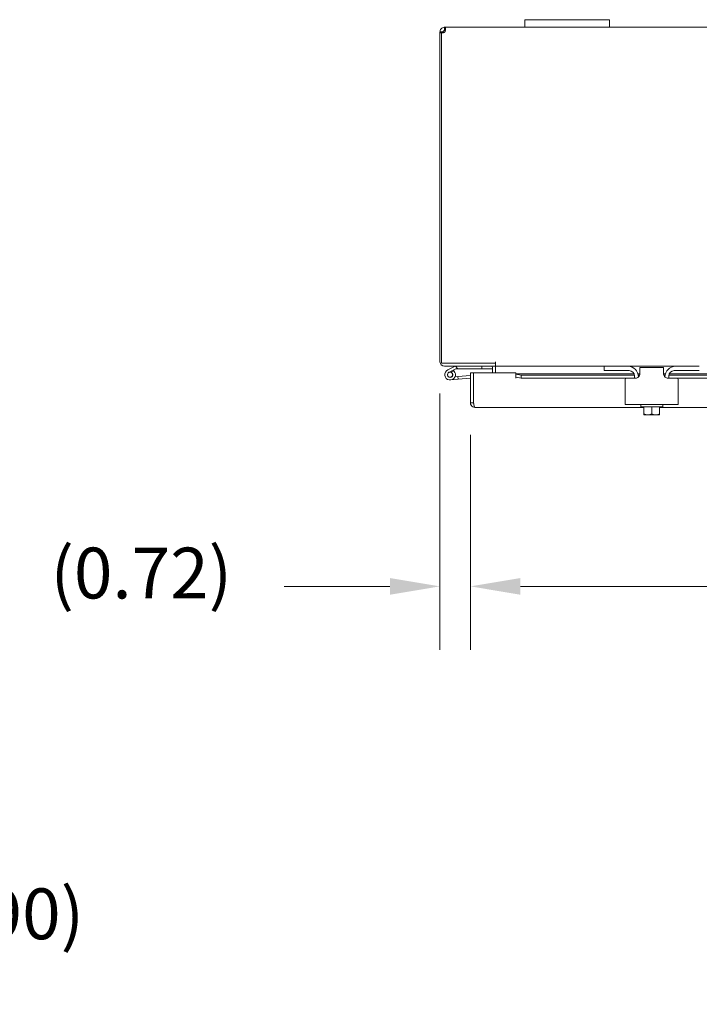
# Model space of a CAD drawing. Units: inches. Extents: x 11 to 198, y 3 to 125.
# Drawn here: x 36 to 52, y 96 to 119 of the extents above; entities that cross this region are included whole.
import ezdxf

# ---------------------------------------------------------------- set-up
doc = ezdxf.new("R2010")
doc.units = ezdxf.units.IN
doc.header["$LTSCALE"] = 12
doc.header["$MEASUREMENT"] = 0
doc.layers.add('Dimension (ANSI)', color=7, linetype='Continuous', lineweight=5)
doc.layers.add('Visible (ANSI)', color=7, linetype='Continuous', lineweight=5)
doc.styles.add('ROMANS', font='romans.shx')
doc.dimstyles.new('Default (ANSI)', dxfattribs={"dimscale": 12, "dimtxt": 0.1, "dimasz": 0.098425, "dimexe": 0.125, "dimexo": 0.0625, "dimgap": 0.031496, "dimtad": 0, "dimtih": 1, "dimtoh": 1, "dimrnd": 1e-08, "dimzin": 0, "dimdsep": 46, "dimtxsty": 'ROMANS', "dimcen": 0.09, "dimdle": 0.393701, "dimclrd": 256, "dimclre": 256, "dimclrt": 256, "dimadec": 0, "dimazin": 0, "dimtfac": 1, "dimtofl": 0, "dimtmove": 0, "dimatfit": 3, "dimfxl": 1, "dimtolj": 1, "dimtzin": 0, "dimlwd": -1, "dimlwe": -1, "dimarcsym": 0})

# ---------------------------------------------------------------- blocks, each defined once
blk = doc.blocks.new('*D14')
at = {"layer": 'Defpoints', "color": 0, "transparency": 16777216}
for p in [(45.763, 93.721), (31.473, 92.817), (46.518, 92.817)]:
    blk.add_point(p, dxfattribs=at)
at = {"layer": 'Dimension (ANSI)', "transparency": 16777216}
for p, q in [((31.473, 94.902), (31.473, 97.42)), ((31.473, 97.42), (32.654, 97.42)), ((45.013, 93.721), (29.973, 93.721)), ((45.768, 92.817), (29.973, 92.817)), ((31.473, 91.636), (31.473, 90.455))]:
    blk.add_line(p, q, dxfattribs=at)
for points in [[(31.276, 94.902), (31.67, 94.902), (31.473, 93.721)], [(31.276, 91.636), (31.67, 91.636), (31.473, 92.817)]]:
    blk.add_solid(points, dxfattribs=at)
at = {"layer": 'Dimension (ANSI)', "transparency": 16777216, "insert": (33.032, 98.335), "char_height": 1.2, "attachment_point": 1, "style": 'ROMANS'}
blk.add_mtext('\\A1;(0.90)', dxfattribs=at)
blk = doc.blocks.new('*D18')
at = {"layer": 'Defpoints', "color": 0, "transparency": 16777216}
for p in [(46.443, 109.795), (74.787, 109.795), (74.787, 105.465)]:
    blk.add_point(p, dxfattribs=at)
at = {"layer": 'Dimension (ANSI)', "transparency": 16777216}
for p, q in [((46.443, 109.045), (46.443, 103.965)), ((74.787, 109.045), (74.787, 103.965)), ((47.624, 105.465), (55.951, 105.465)), ((73.606, 105.465), (65.279, 105.465))]:
    blk.add_line(p, q, dxfattribs=at)
for points in [[(47.624, 105.661), (47.624, 105.268), (46.443, 105.465)], [(73.606, 105.661), (73.606, 105.268), (74.787, 105.465)]]:
    blk.add_solid(points, dxfattribs=at)
at = {"layer": 'Dimension (ANSI)', "transparency": 16777216, "insert": (60.615, 105.465), "char_height": 1.2, "attachment_point": 5, "style": 'ROMANS'}
blk.add_mtext('\\A1;28.34\\PLID WIDTH', dxfattribs=at)
blk = doc.blocks.new('*D19')
at = {"layer": 'Defpoints', "color": 0, "transparency": 16777216}
for p in [(45.726, 110.766), (46.443, 109.795), (46.443, 105.465)]:
    blk.add_point(p, dxfattribs=at)
at = {"layer": 'Dimension (ANSI)', "transparency": 16777216}
for p, q in [((45.726, 110.016), (45.726, 103.965)), ((46.443, 109.045), (46.443, 103.965)), ((44.545, 105.465), (42.048, 105.465)), ((47.624, 105.465), (48.805, 105.465))]:
    blk.add_line(p, q, dxfattribs=at)
for points in [[(44.545, 105.661), (44.545, 105.268), (45.726, 105.465)], [(47.624, 105.661), (47.624, 105.268), (46.443, 105.465)]]:
    blk.add_solid(points, dxfattribs=at)
at = {"layer": 'Dimension (ANSI)', "transparency": 16777216, "insert": (36.527, 106.379), "char_height": 1.2, "attachment_point": 1, "style": 'ROMANS'}
blk.add_mtext('\\A1;(0.72)', dxfattribs=at)

msp = doc.modelspace()

# ---------------------------------------------------------------- linework, layer by layer
at = {"layer": 'Visible (ANSI)'}
for p, q in [((47.726, 118.841), (47.976, 118.841)), ((47.726, 118.841), (47.726, 118.661)), ((49.476, 118.841), (47.976, 118.841)), ((49.476, 118.841), (49.726, 118.841)), ((49.726, 118.661), (49.726, 118.841)), ((45.726, 118.531), (45.726, 118.556)), ((45.776, 118.556), (45.726, 118.556)), ((45.763, 110.735), (45.763, 118.534)), ((45.8, 118.556), (45.776, 118.556)), ((45.8, 118.556), (45.8, 118.531)), ((45.831, 118.611), (45.831, 118.661)), ((45.831, 118.661), (45.843, 118.661)), ((45.831, 118.587), (45.831, 118.611)), ((45.843, 118.587), (45.831, 118.587)), ((45.843, 118.611), (45.843, 118.661)), ((45.843, 118.661), (47.726, 118.661)), ((45.843, 118.587), (45.843, 118.611)), ((47.976, 118.661), (47.726, 118.661)), ((47.976, 118.661), (49.476, 118.661)), ((49.726, 118.661), (49.476, 118.661)), ((49.726, 118.661), (73.106, 118.661)), ((45.763, 118.531), (45.726, 118.531)), ((45.726, 118.531), (45.726, 110.766)), ((45.8, 118.531), (45.771, 118.531)), ((45.8, 118.531), (45.8, 118.53)), ((47.039, 110.735), (45.763, 110.735)), ((47.039, 110.661), (45.831, 110.661)), ((45.91, 110.573), (46.086, 110.66)), ((46.089, 110.661), (46.144, 110.599)), ((46.715, 110.661), (46.715, 110.599)), ((47.039, 110.767), (47.04, 110.767)), ((47.039, 110.735), (47.039, 110.767)), ((47.039, 110.735), (47.039, 110.661)), ((47.04, 110.767), (47.04, 110.766)), ((47.04, 110.661), (47.04, 110.766)), ((47.04, 110.661), (47.04, 110.63)), ((47.04, 110.661), (49.601, 110.661)), ((49.601, 110.661), (49.631, 110.661)), ((49.601, 110.661), (49.601, 110.557)), ((49.631, 110.661), (50.164, 110.661)), ((50.164, 110.661), (51.289, 110.661)), ((50.445, 110.481), (50.445, 110.631)), ((51.008, 110.631), (50.445, 110.631)), ((51.008, 110.631), (51.008, 110.481)), ((51.289, 110.661), (51.821, 110.661)), ((51.821, 110.661), (51.851, 110.661)), ((46.034, 110.565), (45.937, 110.517)), ((45.991, 110.518), (46.054, 110.549)), ((46.1, 110.597), (46.034, 110.565)), ((46.078, 110.408), (46.149, 110.415)), ((46.144, 110.599), (46.107, 110.599)), ((46.144, 110.599), (46.715, 110.599)), ((46.443, 110.44), (46.149, 110.415)), ((46.149, 110.415), (46.155, 110.352)), ((46.517, 110.503), (46.443, 110.503)), ((46.443, 110.503), (46.443, 109.795)), ((46.517, 109.795), (46.517, 110.503)), ((46.518, 109.795), (46.518, 110.503)), ((46.518, 110.503), (47.518, 110.503)), ((46.715, 110.599), (46.965, 110.599)), ((46.965, 110.503), (46.965, 110.63)), ((47.039, 110.63), (47.039, 110.503)), ((47.04, 110.63), (47.04, 110.503)), ((47.518, 110.377), (47.518, 110.503)), ((47.518, 110.482), (47.518, 110.481)), ((47.518, 110.482), (50.309, 110.482)), ((47.518, 110.476), (47.518, 110.481)), ((47.518, 110.403), (47.518, 110.476)), ((47.518, 110.476), (47.64, 110.454)), ((47.64, 110.382), (47.518, 110.403)), ((47.518, 110.403), (47.518, 110.377)), ((47.64, 110.454), (47.64, 110.382)), ((50.318, 110.454), (47.64, 110.454)), ((49.631, 110.557), (49.601, 110.557)), ((50.195, 110.557), (49.631, 110.557)), ((50.32, 110.432), (50.32, 110.381)), ((50.403, 110.482), (50.445, 110.482)), ((50.441, 110.454), (50.41, 110.454)), ((50.414, 110.409), (50.414, 110.411)), ((51.008, 110.482), (51.049, 110.482)), ((51.042, 110.454), (51.011, 110.454)), ((51.039, 110.411), (51.039, 110.409)), ((51.133, 110.432), (51.133, 110.381)), ((61.005, 110.454), (51.135, 110.454)), ((51.143, 110.482), (60.997, 110.482)), ((51.821, 110.557), (51.258, 110.557)), ((51.851, 110.557), (51.821, 110.557)), ((46.155, 110.352), (45.976, 110.337)), ((46.443, 110.378), (46.155, 110.352)), ((47.518, 110.377), (47.518, 110.377)), ((47.518, 110.377), (47.518, 110.377)), ((50.32, 110.382), (47.64, 110.382)), ((50.101, 110.351), (50.101, 109.881)), ((50.131, 110.381), (50.345, 110.381)), ((51.108, 110.381), (51.321, 110.381)), ((61.007, 110.382), (51.133, 110.382)), ((51.351, 109.881), (51.351, 110.351)), ((46.517, 109.795), (46.443, 109.795)), ((46.518, 109.882), (46.517, 109.882)), ((50.101, 109.756), (50.101, 109.881)), ((50.101, 109.756), (51.351, 109.756)), ((50.466, 109.706), (50.466, 109.756)), ((50.986, 109.706), (50.466, 109.706)), ((50.539, 109.706), (50.539, 109.539)), ((50.726, 109.706), (50.726, 109.539)), ((50.914, 109.706), (50.914, 109.539)), ((50.986, 109.706), (50.986, 109.756)), ((51.351, 109.881), (51.351, 109.756)), ((50.539, 109.69), (46.548, 109.69)), ((50.539, 109.539), (50.539, 109.519)), ((50.542, 109.516), (50.632, 109.516)), ((50.632, 109.516), (50.82, 109.516)), ((50.82, 109.516), (50.91, 109.516)), ((61.226, 109.69), (50.914, 109.69)), ((50.914, 109.519), (50.914, 109.539))]:
    msp.add_line(p, q, dxfattribs=at)
msp.add_circle((45.965, 110.461), 0.06, dxfattribs=at)
for centre, radius, start, end in [((45.788, 118.599), 0.07, 248.9804, 321.9526), ((45.831, 110.766), 0.105, 180, 270), ((46.092, 110.646), 0.015, 102.2247, 116.1152), ((46.092, 110.646), 0.015, 90, 102.2247), ((46.933, 110.63), 0.0313, 0, 90), ((46.933, 110.63), 0.105, 0, 17.2722), ((50.164, 110.411), 0.25, 0, 90), ((51.289, 110.411), 0.25, 90, 180), ((45.965, 110.461), 0.125, 116.1152, 44.4971), ((45.965, 110.461), 0.0625, 116.1183, 65.2124), ((45.965, 110.461), 0.0625, 65.2124, 116.1183), ((45.965, 110.461), 0.125, 56.1183, 56.1205), ((45.965, 110.461), 0.125, 44.4971, 56.1183), ((46.107, 110.584), 0.015, 90, 116.1152), ((46.517, 110.384), 0.0625, 89.3518, 90), ((50.195, 110.432), 0.125, 0, 90), ((51.258, 110.432), 0.125, 90, 180), ((50.131, 110.351), 0.03, 90, 180), ((51.321, 110.351), 0.03, 0, 90), ((50.726, 109.781), 0.323, 234.4623, 235.285), ((50.726, 109.781), 0.323, 304.715, 305.5377)]:
    msp.add_arc(centre, radius, start, end, dxfattribs=at)
for centre, start_param, end_param in [((50.632, 109.781), 5.862651, 6.283185), ((50.632, 109.781), 0, 0.420534), ((50.82, 109.781), 5.862651, 6.283185), ((50.82, 109.781), 0, 0.420534)]:
    msp.add_ellipse(centre, major_axis=(0, -0.265), ratio=0.866025, start_param=start_param, end_param=end_param, dxfattribs=at)
for points, knots in [([(45.726, 118.556), (45.726, 118.578), (45.735, 118.606), (45.753, 118.627), (45.772, 118.647), (45.8, 118.659), (45.823, 118.661), (45.826, 118.661), (45.829, 118.661), (45.831, 118.661)], [-2.234849, -2.234849, -2.234849, -2.234849, -1.609709, -1.609709, -1.609709, -0.984221, -0.984221, -0.984221, -0.906744, -0.906744, -0.906744, -0.906744]), ([(45.831, 118.587), (45.823, 118.587), (45.811, 118.582), (45.805, 118.573), (45.802, 118.567), (45.8, 118.561), (45.8, 118.556)], [0.906744, 0.906744, 0.906744, 0.906744, 1.740666, 1.740666, 1.740666, 2.234849, 2.234849, 2.234849, 2.234849]), ([(45.843, 118.661), (45.852, 118.661), (45.858, 118.653), (45.858, 118.634), (45.859, 118.615), (45.855, 118.588), (45.847, 118.564), (45.846, 118.561), (45.845, 118.559), (45.843, 118.556)], [-0.664052, -0.664052, -0.664052, -0.664052, -0.038913, -0.038913, -0.038913, 0.586575, 0.586575, 0.586575, 0.664052, 0.664052, 0.664052, 0.664052]), ([(50.445, 110.481), (50.445, 110.469), (50.442, 110.456), (50.432, 110.431), (50.425, 110.42), (50.407, 110.402), (50.395, 110.394), (50.371, 110.384), (50.357, 110.381), (50.345, 110.381)], [0.4353604, 0.4353604, 0.4353604, 0.4353604, 0.5345402, 0.5345402, 0.6337199, 0.6337199, 0.7295016, 0.7295016, 0.8252834, 0.8252834, 0.8252834, 0.8252834]), ([(51.108, 110.381), (51.096, 110.381), (51.084, 110.383), (51.062, 110.391), (51.051, 110.398), (51.034, 110.412), (51.026, 110.422), (51.015, 110.443), (51.011, 110.454), (51.008, 110.47), (51.008, 110.476), (51.008, 110.481)], [0, 0, 0, 0, 0.0855487, 0.0855487, 0.1710975, 0.1710975, 0.2580823, 0.2580823, 0.3450671, 0.3450671, 0.3884878, 0.3884878, 0.3884878, 0.3884878]), ([(46.443, 109.795), (46.443, 109.757), (46.466, 109.719), (46.5, 109.702), (46.515, 109.694), (46.532, 109.69), (46.548, 109.69)], [0, 0, 0, 0, 1.095058, 1.095058, 1.095058, 1.570796, 1.570796, 1.570796, 1.570796]), ([(46.521, 109.781), (46.519, 109.785), (46.518, 109.789), (46.517, 109.793), (46.517, 109.793), (46.517, 109.794), (46.517, 109.795)], [1.1074378, 1.1074378, 1.1074378, 1.1074378, 1.4834748, 1.4834748, 1.4834748, 1.5707963, 1.5707963, 1.5707963, 1.5707963]), ([(46.548, 109.69), (46.541, 109.69), (46.534, 109.713), (46.527, 109.747), (46.524, 109.762), (46.521, 109.779), (46.518, 109.795)], [0, 0, 0, 0, 1.095058, 1.095058, 1.095058, 1.570796, 1.570796, 1.570796, 1.570796])]:
    msp.add_open_spline(points, degree=3, knots=knots, dxfattribs=at)
msp.add_open_spline([(45.853, 118.586), (45.85, 118.587), (45.847, 118.587), (45.843, 118.587)], degree=3, dxfattribs=at)

# ---------------------------------------------------------------- dimensions: what is measured, and where the dimension line sits
at = {"layer": 'Dimension (ANSI)'}
for base, p1, p2, angle, text, override, picture, middle in [((46.443, 105.465), (45.726, 110.766), (46.443, 109.795), 180, '(<>)', {"dimgap": 0.031496, "dimtih": 0, "dimtoh": 0, "dimdec": 2, "dimtol": 0, "dimlim": 0, "dimtp": 0, "dimtm": 0, "dimtdec": 2, "dimatfit": 1}, '*D19', (39.099, 105.465)), ((74.787, 105.465), (46.443, 109.795), (74.787, 109.795), 180, '<>\\PLID WIDTH', {"dimgap": 0.031496, "dimtih": 0, "dimtoh": 0, "dimdec": 2, "dimtol": 0, "dimlim": 0, "dimtp": 0, "dimtm": 0, "dimtdec": 2, "dimatfit": 1}, '*D18', (60.615, 105.465)), ((31.473, 92.817), (45.763, 93.721), (46.518, 92.817), 90, '(<>)', {"dimgap": 0.031496, "dimdec": 2, "dimtol": 0, "dimlim": 0, "dimtp": 0, "dimtm": 0, "dimtdec": 2, "dimatfit": 1}, '*D14', (35.603, 97.42))]:
    dim = msp.add_linear_dim(base=base, p1=p1, p2=p2, angle=angle, text=text, dimstyle='Default (ANSI)', override=override, dxfattribs=at)
    dim.commit()
    dim.dimension.update_dxf_attribs({"geometry": picture, "text_midpoint": middle, "dimtype": 160})

doc.saveas('drawing.dxf')
